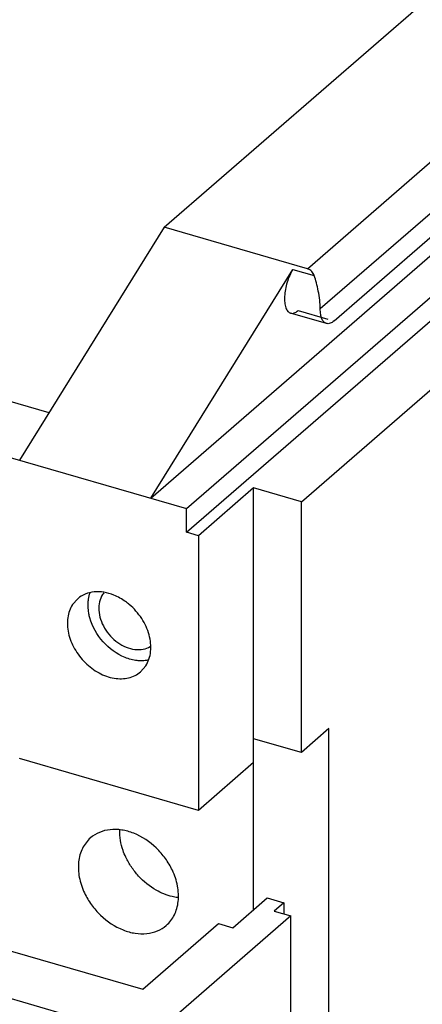
# Model space of a CAD drawing. Units: inches. Extents: x 0 to 34, y 0 to 22.
# Drawn here: x 29.6 to 29.9, y 15.8 to 16.6 of the extents above; entities that cross this region are included whole.
import ezdxf

# ---------------------------------------------------------------- set-up
doc = ezdxf.new("R2010")
doc.units = ezdxf.units.IN
doc.header["$LTSCALE"] = 1.87
doc.header["$MEASUREMENT"] = 0
doc.layers.get('0').update_dxf_attribs({"linetype": 'CONTINUOUS'})

msp = doc.modelspace()

# ---------------------------------------------------------------- linework, layer by layer
at = {"color": 6, "linetype": 'Continuous'}
for p, q in [((29.87348, 16.34633), (30.87499, 17.21366)), ((29.71635, 16.19454), (30.8443, 17.17138)), ((29.74703, 16.18568), (30.87499, 17.16252)), ((29.74703, 16.16523), (30.87499, 17.14206)), ((29.84542, 16.19138), (30.92613, 17.1273)), ((29.72785, 16.42648), (29.95226, 16.62082)), ((29.629, 16.26749), (28.96985, 16.45777)), ((29.72785, 16.42648), (29.60383, 16.22702)), ((29.85059, 16.39105), (29.72785, 16.42648)), ((28.9459, 16.41695), (29.74703, 16.18568)), ((29.71635, 16.19454), (29.83814, 16.39042)), ((29.86692, 16.34409), (29.83624, 16.35295)), ((29.80451, 16.20319), (29.75726, 16.16227)), ((29.84542, 16.19138), (29.80451, 16.20319)), ((29.80451, 15.842), (29.80451, 16.20319)), ((29.84542, 15.97658), (29.84542, 16.19138)), ((29.74703, 16.16523), (29.74703, 16.18568)), ((29.75726, 16.16227), (29.74703, 16.16523)), ((29.75726, 16.16227), (29.75726, 15.92701)), ((29.65362, 16.10833), (29.64913, 16.10325)), ((29.68825, 15.73896), (28.4424, 16.0986)), ((29.70748, 16.04571), (29.71197, 16.05079)), ((29.86904, 15.99703), (29.84542, 15.97658)), ((29.86904, 15.69017), (29.86904, 15.99703)), ((29.84542, 15.97658), (29.80451, 15.98839)), ((29.75726, 15.92701), (29.60383, 15.97131)), ((29.80451, 15.96793), (29.75726, 15.92701)), ((29.21838, 15.91551), (29.70936, 15.77378)), ((29.78659, 15.82649), (29.81612, 15.85206)), ((29.81612, 15.85206), (29.83044, 15.84793)), ((29.83044, 15.84793), (29.82217, 15.84077)), ((29.82217, 15.84077), (29.83649, 15.83663)), ((29.83044, 15.84793), (29.83044, 15.83838)), ((29.83649, 15.83663), (29.46474, 15.51469)), ((29.83649, 11.27466), (29.83649, 15.83663)), ((29.70936, 15.77378), (29.77432, 15.83003)), ((29.77432, 15.83003), (29.78659, 15.82649))]:
    msp.add_line(p, q, dxfattribs=at)
at = {"color": 9, "linetype": 'Continuous'}
for p, q in [((29.85059, 16.39105), (30.57697, 17.02011)), ((30.59743, 16.99375), (29.86166, 16.35656)), ((29.83814, 16.39042), (29.85642, 16.38514)), ((29.84279, 16.35519), (29.86802, 16.3479))]:
    msp.add_line(p, q, dxfattribs=at)
at = {"color": 6, "linetype": 'Continuous'}
for centre, radius, start, end in [((29.68964, 16.1023), 0.01754, 141.13351, 147.03238), ((29.66247, 16.06135), 0.05493, 33.11273, 49.91151)]:
    msp.add_arc(centre, radius, start, end, dxfattribs=at)
for points, knots in [([(29.83814, 16.39042), (29.83711, 16.38877), (29.83526, 16.38517), (29.83312, 16.37941), (29.83163, 16.37339), (29.83091, 16.36753), (29.83098, 16.36224), (29.83175, 16.35837), (29.83283, 16.35591), (29.83379, 16.35451), (29.83492, 16.35349), (29.8358, 16.35307), (29.83625, 16.35295)], [0, 0, 0, 0, 0.143354, 0.297449, 0.452561, 0.599974, 0.731829, 0.842006, 0.888419, 0.929344, 0.965893, 1, 1, 1, 1]), ([(29.85642, 16.38514), (29.85598, 16.38643), (29.85494, 16.38833), (29.85273, 16.39021), (29.85134, 16.39083), (29.85059, 16.39105)], [0, 0, 0, 0, 0.476319, 0.728921, 1, 1, 1, 1]), ([(29.86166, 16.35656), (29.86166, 16.35908), (29.86131, 16.36422), (29.8601, 16.37171), (29.85844, 16.37872), (29.85713, 16.38311), (29.85642, 16.38514)], [0, 0, 0, 0, 0.259184, 0.529159, 0.779668, 1, 1, 1, 1]), ([(29.83625, 16.35295), (29.83673, 16.35281), (29.83781, 16.35269), (29.83947, 16.35307), (29.84118, 16.35391), (29.84225, 16.35472), (29.84279, 16.35519)], [0, 0, 0, 0, 0.211416, 0.441766, 0.702833, 1, 1, 1, 1]), ([(29.86692, 16.34409), (29.86651, 16.34421), (29.86571, 16.34458), (29.86466, 16.34546), (29.86375, 16.34667), (29.86269, 16.34878), (29.86185, 16.35213), (29.86166, 16.355), (29.86166, 16.35656)], [0, 0, 0, 0, 0.088169, 0.18175, 0.285097, 0.400922, 0.67429, 1, 1, 1, 1]), ([(29.87347, 16.34633), (29.87293, 16.34586), (29.87186, 16.34505), (29.87015, 16.3442), (29.86848, 16.34384), (29.86741, 16.34395), (29.86692, 16.34409)], [0, 0, 0, 0, 0.297809, 0.558941, 0.78881, 1, 1, 1, 1]), ([(29.68461, 16.11141), (29.68184, 16.11253), (29.67624, 16.11415), (29.66778, 16.11452), (29.65997, 16.1127), (29.6555, 16.10999), (29.6536, 16.10835)], [0, 0, 0, 0, 0.274075, 0.529917, 0.76964, 1, 1, 1, 1]), ([(29.66264, 16.10618), (29.6627, 16.10681), (29.66303, 16.10925), (29.66364, 16.11166), (29.66427, 16.11338)], [0, 0, 0, 0, 0.255992, 1, 1, 1, 1]), ([(29.67493, 16.11185), (29.67371, 16.10997), (29.67192, 16.10557), (29.67139, 16.09823), (29.67294, 16.09051), (29.67639, 16.08298), (29.68147, 16.07615), (29.68967, 16.0689), (29.69746, 16.0655), (29.70266, 16.06486)], [0, 0, 0, 0, 0.106668, 0.22209, 0.346613, 0.478652, 0.614551, 0.749788, 1, 1, 1, 1]), ([(29.69784, 16.10337), (29.69682, 16.10423), (29.69274, 16.1074), (29.68818, 16.10998), (29.68461, 16.11141)], [0, 0, 0, 0, 0.256131, 1, 1, 1, 1]), ([(29.64913, 16.10325), (29.64697, 16.09992), (29.64492, 16.09389), (29.6446, 16.0855), (29.64588, 16.07632), (29.65044, 16.06495), (29.65953, 16.05316), (29.67125, 16.04432), (29.68239, 16.04024), (29.69116, 16.03955), (29.69726, 16.04031), (29.70282, 16.0423), (29.70606, 16.04445), (29.7075, 16.04568)], [0, 0, 0, 0, 0.111196, 0.171509, 0.234937, 0.369472, 0.509586, 0.647398, 0.775893, 0.835685, 0.892438, 0.946852, 1, 1, 1, 1]), ([(29.66401, 16.09184), (29.66367, 16.09305), (29.66257, 16.09774), (29.66228, 16.10264), (29.66264, 16.10618)], [0, 0, 0, 0, 0.260358, 1, 1, 1, 1]), ([(29.69422, 16.05796), (29.68704, 16.06085), (29.67408, 16.0704), (29.6661, 16.08436), (29.66401, 16.09184)], [0, 0, 0, 0, 0.498791, 1, 1, 1, 1]), ([(29.71617, 16.06315), (29.71666, 16.06785), (29.71555, 16.07794), (29.71129, 16.08704), (29.70847, 16.09136)], [0, 0, 0, 0, 0.478301, 1, 1, 1, 1]), ([(29.70266, 16.06486), (29.705, 16.06458), (29.70962, 16.06464), (29.71401, 16.06623), (29.71589, 16.06737)], [0, 0, 0, 0, 0.516894, 1, 1, 1, 1]), ([(29.71197, 16.05079), (29.71313, 16.05257), (29.71502, 16.05658), (29.71593, 16.06091), (29.71617, 16.06315)], [0, 0, 0, 0, 0.486541, 1, 1, 1, 1]), ([(29.70802, 16.0551), (29.70688, 16.05511), (29.70217, 16.05539), (29.69754, 16.05662), (29.69422, 16.05796)], [0, 0, 0, 0, 0.240285, 1, 1, 1, 1]), ([(29.71418, 16.0557), (29.71369, 16.0556), (29.71165, 16.05523), (29.70958, 16.05509), (29.70802, 16.0551)], [0, 0, 0, 0, 0.245534, 1, 1, 1, 1]), ([(29.73481, 15.87567), (29.73313, 15.87922), (29.72905, 15.88606), (29.7188, 15.89784), (29.70577, 15.90656), (29.69165, 15.91056), (29.68152, 15.91094), (29.6722, 15.90867), (29.66688, 15.9054), (29.66461, 15.90344)], [0, 0, 0, 0, 0.137186, 0.27645, 0.544554, 0.669405, 0.785951, 0.895151, 1, 1, 1, 1]), ([(29.69484, 15.88693), (29.69395, 15.88882), (29.69093, 15.8962), (29.68945, 15.90428), (29.6896, 15.91018)], [0, 0, 0, 0, 0.261286, 1, 1, 1, 1]), ([(29.66461, 15.90344), (29.66319, 15.90221), (29.66057, 15.89941), (29.65752, 15.89447), (29.65538, 15.88889), (29.6538, 15.88058), (29.65445, 15.86926), (29.65739, 15.86052), (29.65941, 15.85625)], [0, 0, 0, 0, 0.111118, 0.224183, 0.340782, 0.462173, 0.72108, 1, 1, 1, 1]), ([(29.72088, 15.85867), (29.71527, 15.86187), (29.70754, 15.86813), (29.69948, 15.87833), (29.69622, 15.88401), (29.69484, 15.88693)], [0, 0, 0, 0, 0.49751, 0.750964, 1, 1, 1, 1]), ([(29.7296, 15.82848), (29.73102, 15.82971), (29.73364, 15.83251), (29.73669, 15.83745), (29.73883, 15.84303), (29.74041, 15.85134), (29.73977, 15.86267), (29.73682, 15.8714), (29.73481, 15.87567)], [0, 0, 0, 0, 0.111118, 0.224183, 0.340782, 0.462173, 0.72108, 1, 1, 1, 1]), ([(29.73936, 15.85227), (29.7378, 15.85247), (29.73136, 15.85366), (29.7252, 15.85621), (29.72088, 15.85867)], [0, 0, 0, 0, 0.240114, 1, 1, 1, 1]), ([(29.65941, 15.85625), (29.66108, 15.8527), (29.66517, 15.84586), (29.67542, 15.83408), (29.68844, 15.82536), (29.70256, 15.82136), (29.7127, 15.82098), (29.72201, 15.82325), (29.72733, 15.82652), (29.7296, 15.82848)], [0, 0, 0, 0, 0.137186, 0.27645, 0.544554, 0.669405, 0.785951, 0.895151, 1, 1, 1, 1])]:
    msp.add_open_spline(points, degree=3, knots=knots, dxfattribs=at)

doc.saveas('drawing.dxf')
